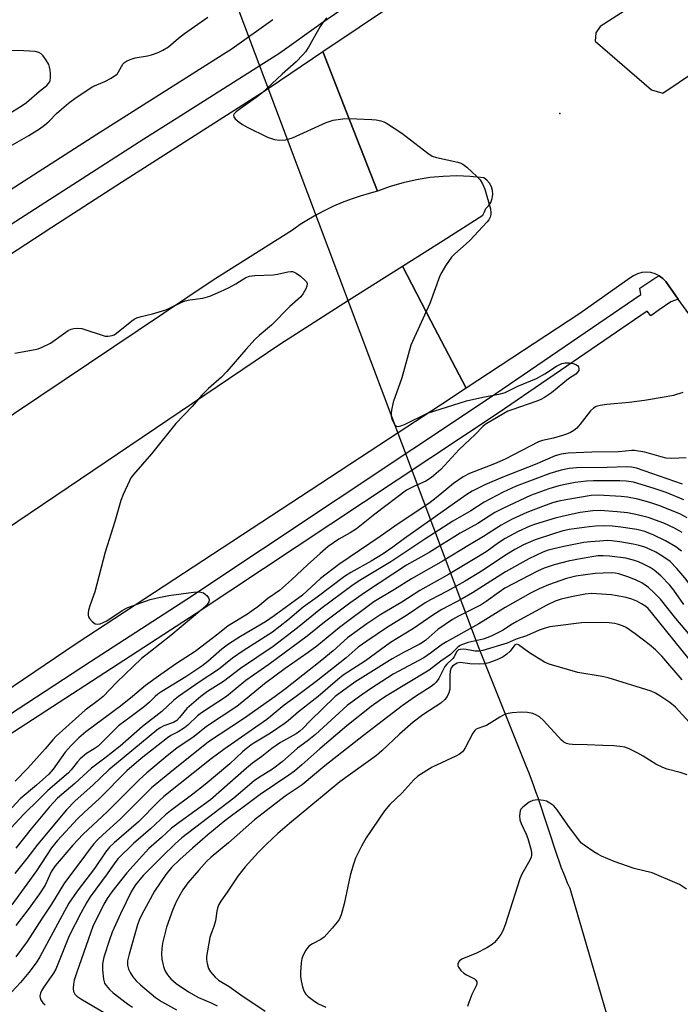
# Model space of a CAD drawing. Units: inches. Extents: x 1237769 to 1243769, y 557453 to 561453.
# Drawn here: x 1238275 to 1238456, y 557915 to 558186 of the extents above; entities that cross this region are included whole.
import ezdxf

# ---------------------------------------------------------------- set-up
doc = ezdxf.new("R2010")
doc.units = ezdxf.units.IN
doc.header["$MEASUREMENT"] = 0
for name, color, linetype in [('ELEV-Spot Elevation', 7, 'Continuous'), ('HYDRO-Canal', 164, 'Continuous'), ('HYDRO-Hidden Single Line Stream', 5, 'Continuous'), ('TRANS-Road', 130, 'Continuous'), ('TRANS-Street Sidewalk', 7, 'Continuous'), ('Undefined', 1, 'Continuous')]:
    doc.layers.add(name, color=color, linetype=linetype)

msp = doc.modelspace()

# ---------------------------------------------------------------- linework, layer by layer
at = {"layer": 'ELEV-Spot Elevation'}
msp.add_point((1238423.1, 558160.2, 515.32), dxfattribs=at)
at = {"layer": 'HYDRO-Canal'}
msp.add_lwpolyline([(1238399.87, 558015.94), (1238400.87, 558013.29), (1238413.18, 557982.59), (1238413.9, 557980.77), (1238414.57, 557978.95), (1238415.23, 557977.27), (1238415.86, 557975.55), (1238416.47, 557973.87), (1238417.09, 557972.24), (1238422.29, 557956.31), (1238422.92, 557954.54), (1238423.48, 557952.86), (1238424.1, 557951.38), (1238424.66, 557949.99), (1238425.18, 557948.74), (1238425.84, 557947.27), (1238442.95, 557888.79)], dxfattribs=at)
at = {"layer": 'HYDRO-Hidden Single Line Stream'}
msp.add_line((1238302.45, 558274.62), (1238399.87, 558015.94), dxfattribs=at)
at = {"layer": 'TRANS-Road'}
for points in [[(1238460.83, 558102.1), (1238455.71, 558109.24), (1238452.27, 558114.04), (1238451.42, 558114.92), (1238450.42, 558115.64), (1238449.32, 558116.18), (1238448.13, 558116.5), (1238446.91, 558116.61), (1238445.69, 558116.51), (1238444.5, 558116.18), (1238443.39, 558115.65), (1238442.39, 558114.94), (1238428.65, 558105.24), (1238397.4, 558084.75), (1238387.7, 558103.25), (1238379.84, 558118.26), (1238391.03, 558125.37), (1238401.97, 558132.32), (1238402.44, 558133.18), (1238402.78, 558134.1), (1238403.55, 558134.88), (1238404.14, 558135.81), (1238404.53, 558136.84), (1238404.69, 558137.93), (1238404.61, 558139.03), (1238404.31, 558140.08), (1238403.79, 558141.05), (1238403.08, 558141.89), (1238402.21, 558142.56), (1238398.51, 558142.93), (1238394.79, 558143.06), (1238391.08, 558142.95), (1238387.38, 558142.6), (1238383.71, 558142.02), (1238380.08, 558141.2), (1238376.52, 558140.14), (1238373.03, 558138.86), (1238364.49, 558160.61), (1238357.96, 558177.26), (1238427.37, 558223.83)], [(1238453.3, 558196.41), (1238434.22, 558184.11), (1238433.05, 558182.44), (1238432.86, 558180.16), (1238448.3, 558166.74), (1238451.46, 558165.85), (1238469.69, 558178.1)], [(1238264.25, 558116.5), (1238283.4, 558128.96), (1238302.6, 558141.35), (1238321.83, 558153.68), (1238341.11, 558165.95), (1238343.17, 558167.33), (1238357.96, 558177.26), (1238364.49, 558160.61), (1238373.03, 558138.86), (1238370.68, 558138.27), (1238368.19, 558137.54), (1238365.72, 558136.7), (1238363.29, 558135.77), (1238360.9, 558134.74), (1238358.55, 558133.61), (1238356.26, 558132.39), (1238353.99, 558131.09), (1238351.77, 558129.69), (1238349.62, 558128.2), (1238327.8, 558114.4), (1238197.82, 558027.28)]]:
    msp.add_lwpolyline(points, dxfattribs=at)
msp.add_lwpolyline([(1238397.4, 558084.75), (1238390.31, 558080.1), (1238378.69, 558072.49), (1238290.15, 558014.44), (1238169.37, 557932.71), (1238063.09, 557863.68), (1238054.61, 557858.17), (1238050.82, 557855.66), (1238046.72, 557852.95), (1238046.38, 557852.72), (1238034.69, 557869.01), (1238025.09, 557882.39), (1238096.53, 557930.53), (1238246.63, 558029.63), (1238346.1, 558096.85), (1238365.06, 558108.89), (1238379.84, 558118.26), (1238387.7, 558103.25)], close=True, dxfattribs=at)
at = {"layer": 'TRANS-Street Sidewalk'}
for points in [[(1238368.64, 558192.7), (1238357.41, 558184.93), (1238346.1, 558176.81), (1238317.87, 558158.98), (1238308.73, 558153.21), (1238250.06, 558115.56)], [(1238237.03, 558116.87), (1238295.8, 558154.58), (1238333.01, 558178.09), (1238344.2, 558186.12)], [(1238266.66, 557991.76), (1238294.11, 558009.6), (1238320.53, 558026.77), (1238403.53, 558081.86), (1238445.4, 558110.51), (1238445.15, 558112.22), (1238449.26, 558114.95), (1238450.42, 558115.64), (1238451.42, 558114.92), (1238452.27, 558114.04), (1238455.71, 558109.24), (1238453.61, 558108.47), (1238450.41, 558106.22), (1238448.15, 558104.63), (1238447.1, 558105.89), (1238406.19, 558077.9), (1238323.14, 558022.78), (1238269.28, 557987.77)]]:
    msp.add_lwpolyline(points, dxfattribs=at)
at = {"layer": 'Undefined'}
for points, elevation in [([(1238264.82, 558147.24), (1238277.15, 558154.21), (1238280.06, 558156.06), (1238281.44, 558157.05), (1238282.67, 558158.12), (1238284.74, 558160.23), (1238286.06, 558161.42), (1238288.07, 558163.08), (1238290.13, 558164.6), (1238294.68, 558167.63), (1238297.99, 558169.05), (1238299.75, 558169.98), (1238300.95, 558170.73), (1238301.37, 558171.09), (1238301.82, 558171.65), (1238303, 558173.83), (1238303.47, 558174.29), (1238303.94, 558174.59), (1238304.97, 558175.07), (1238306.33, 558175.54), (1238309.71, 558176.11), (1238310.81, 558176.38), (1238312.7, 558177.04), (1238314, 558177.61), (1238315.48, 558178.6), (1238318.31, 558180.93), (1238319.95, 558182.19), (1238326.32, 558186.69)], 516), ([(1238359.04, 558186.52), (1238358.14, 558185.49), (1238357.22, 558184.11), (1238354.05, 558178.44), (1238353.23, 558177.23), (1238352.5, 558176.33), (1238350.65, 558174.48), (1238346.78, 558171.03), (1238341.15, 558165.81), (1238339.64, 558164.63), (1238335.23, 558161.56), (1238334.14, 558160.72), (1238333.52, 558160.03), (1238333.4, 558159.7), (1238333.45, 558159.34), (1238333.86, 558158.78), (1238334.91, 558157.88), (1238335.84, 558157.22), (1238337.15, 558156.49), (1238342.74, 558153.73), (1238344.65, 558153.12), (1238346.04, 558152.87), (1238347.72, 558153.03), (1238349.66, 558153.51), (1238358.86, 558157.73), (1238359.97, 558158.15), (1238360.83, 558158.36), (1238363.46, 558158.76), (1238365.23, 558158.85), (1238371.45, 558158.61), (1238372.58, 558158.5), (1238373.92, 558158.23), (1238374.7, 558157.95), (1238375.47, 558157.54), (1238379.69, 558154.81), (1238386.82, 558149.36), (1238388.04, 558148.54), (1238389.26, 558148.1), (1238395.12, 558146.86), (1238395.92, 558146.6), (1238396.42, 558146.34), (1238397.56, 558145.47), (1238400.35, 558142.93), (1238401.22, 558141.96), (1238401.9, 558140.93), (1238402.51, 558139.4), (1238404.03, 558134.07), (1238404.2, 558132.95), (1238404.17, 558132.46), (1238403.99, 558131.75), (1238403.6, 558131.05), (1238403.06, 558130.37), (1238398.44, 558125.39), (1238397.36, 558124.37), (1238394.27, 558121.7), (1238393.33, 558120.77), (1238391.71, 558118.37), (1238390.66, 558116.63), (1238390.13, 558115.6), (1238387.35, 558107.98), (1238382.16, 558096.52), (1238379.67, 558087.59), (1238377.27, 558080.88), (1238376.83, 558078.68), (1238376.74, 558077.85), (1238376.76, 558077.03), (1238376.97, 558076.22), (1238377.3, 558075.45), (1238377.69, 558074.76), (1238378.01, 558074.41), (1238378.2, 558074.29), (1238378.64, 558074.2), (1238379.4, 558074.34), (1238380.39, 558074.75), (1238386.77, 558077.83), (1238397.42, 558081.28), (1238401.95, 558082.3), (1238406.8, 558083.2), (1238408.06, 558083.55), (1238411.61, 558085.26), (1238416.7, 558087.39), (1238418.96, 558088.7), (1238422.17, 558090.79), (1238423.71, 558091.55), (1238424.57, 558091.7), (1238425.71, 558091.66), (1238426.82, 558091.47), (1238427.55, 558091.22), (1238427.96, 558090.97), (1238428.24, 558090.64), (1238428.39, 558090.03), (1238428.33, 558089.6), (1238428.08, 558089.18), (1238427.49, 558088.62), (1238425.48, 558087.28), (1238420.81, 558083.43), (1238418.92, 558082.14), (1238417.92, 558081.62), (1238416.83, 558081.17), (1238409.95, 558078.82), (1238408.87, 558078.38), (1238404.6, 558075.94), (1238402.64, 558074.71), (1238402, 558074.17), (1238399.81, 558071.95), (1238395.47, 558067.88), (1238390.43, 558062.41), (1238387.81, 558060.17), (1238386.3, 558059.16), (1238383.12, 558057.83), (1238380.99, 558056.66), (1238372.29, 558050.11), (1238367.2, 558046.08), (1238365.45, 558044.96), (1238362.39, 558043.2), (1238359.44, 558041.2), (1238357.21, 558039.32), (1238353.75, 558036.19), (1238349.31, 558032.01), (1238346, 558029.12), (1238342.8, 558026.88), (1238340.08, 558024.62), (1238338.92, 558023.77), (1238337.22, 558022.65), (1238331.92, 558019.43), (1238329.11, 558017.13), (1238322.88, 558012.34), (1238317.72, 558009), (1238313.39, 558005.99), (1238309.2, 558002.97), (1238305.59, 558000)], 516), ([(1238270.24, 558159.33), (1238275.05, 558162.23), (1238276.47, 558163.26), (1238280.07, 558166.37), (1238282.03, 558167.95), (1238282.53, 558168.44), (1238282.78, 558168.81), (1238282.95, 558169.28), (1238283.05, 558170.05), (1238283.06, 558171.14), (1238282.96, 558172.24), (1238282.59, 558173.71), (1238281.91, 558174.94), (1238281.07, 558176.07), (1238280.48, 558176.64), (1238279.84, 558176.98), (1238278.87, 558177.25), (1238275.76, 558177.45), (1238268.57, 558177.61)], 514), ([(1238273.27, 558094.37), (1238278.87, 558095.34), (1238279.71, 558095.57), (1238280.78, 558095.98), (1238283.1, 558097.12), (1238287.98, 558100.59), (1238288.75, 558100.94), (1238289.53, 558101.13), (1238290.6, 558101.24), (1238291.7, 558101.13), (1238298.1, 558099.06), (1238298.94, 558098.99), (1238300.04, 558099.2), (1238300.57, 558099.41), (1238301.24, 558099.82), (1238305.41, 558103.2), (1238306.1, 558103.7), (1238306.85, 558104.09), (1238307.98, 558104.44), (1238311.17, 558105.19), (1238314.76, 558106.3), (1238315.84, 558106.72), (1238319, 558108.31), (1238320.07, 558108.73), (1238321.38, 558109.01), (1238324.95, 558109.46), (1238326.89, 558110.02), (1238329.83, 558111.28), (1238332.22, 558112.4), (1238334.03, 558113.41), (1238336.77, 558115.12), (1238337.81, 558115.56), (1238339.26, 558115.73), (1238344.34, 558115.86), (1238345.49, 558116.05), (1238348.3, 558116.69), (1238349.14, 558116.8), (1238349.63, 558116.77), (1238350.12, 558116.63), (1238350.61, 558116.36), (1238351.79, 558115.49), (1238353.1, 558114.33), (1238353.44, 558113.93), (1238353.64, 558113.49), (1238353.57, 558112.78), (1238353.27, 558112.01), (1238352.59, 558110.73), (1238351.9, 558109.81), (1238348.89, 558107.18), (1238343.86, 558102.02), (1238340.49, 558099.24), (1238339.33, 558098.18), (1238336.76, 558095.33), (1238331.59, 558089.28), (1238330.06, 558087.75), (1238326.51, 558084.6), (1238324.69, 558082.84), (1238321.99, 558079.72), (1238317.5, 558074.98), (1238310.83, 558066.67), (1238305.87, 558060.96), (1238305.21, 558060.06), (1238304.78, 558059.29), (1238303.07, 558055.5), (1238302.41, 558053.85), (1238300.76, 558048.1), (1238298.07, 558039.64), (1238295.25, 558028.72), (1238293.97, 558025.14), (1238293.56, 558023.73), (1238293.42, 558022.89), (1238293.41, 558022.34), (1238293.53, 558021.85), (1238293.79, 558021.4), (1238294.5, 558020.59), (1238295.33, 558019.98), (1238296.03, 558019.86), (1238296.78, 558019.99), (1238297.54, 558020.27), (1238298.56, 558020.79), (1238302.78, 558023.62), (1238304.37, 558024.4), (1238310.49, 558026.68), (1238312.91, 558027.23), (1238315.64, 558027.72), (1238322.43, 558028.61), (1238323.6, 558028.7), (1238324.43, 558028.67), (1238325.19, 558028.44), (1238326.06, 558027.75), (1238326.55, 558027.11), (1238326.71, 558026.66), (1238326.71, 558026.43), (1238326.57, 558025.97), (1238326.17, 558025.3), (1238324.69, 558023.86), (1238316.19, 558016.71), (1238310.09, 558012.02), (1238308.13, 558010.4), (1238301.21, 558003.82), (1238297.53, 558000)], 518), ([(1238456.94, 558083.57), (1238454.38, 558082.75), (1238452.33, 558082.33), (1238446.45, 558081.35), (1238442.19, 558080.81), (1238436.01, 558080.28), (1238434.25, 558079.97), (1238433.13, 558079.65), (1238432.38, 558079.26), (1238431.56, 558078.5), (1238428.72, 558074.85), (1238427.79, 558073.77), (1238426.99, 558073.1), (1238426.03, 558072.53), (1238425, 558072.07), (1238423.9, 558071.71), (1238421.38, 558071.02), (1238418.33, 558070.31), (1238417.27, 558069.96), (1238408.05, 558065.21), (1238405.19, 558063.96), (1238398.32, 558061.25), (1238396.56, 558060.4), (1238393.9, 558058.56), (1238389.11, 558054.59), (1238387.44, 558053.31), (1238377.73, 558046.79), (1238373.7, 558043.92), (1238362.33, 558036.3), (1238357.33, 558032.43), (1238352.33, 558027.87), (1238344.61, 558022.12), (1238342.18, 558020.54), (1238335.32, 558016.45), (1238332.03, 558014.37), (1238330.17, 558013), (1238326.34, 558009.58), (1238324.68, 558008.27), (1238320.25, 558005.37), (1238313.67, 558001.36), (1238312.55, 558000.59), (1238311.86, 558000)], 514), ([(1238457.84, 558065.58), (1238453.86, 558065.39), (1238452.36, 558065.51), (1238450.95, 558065.84), (1238446.47, 558067.13), (1238443.66, 558067.6), (1238442.89, 558067.6), (1238441.14, 558067.39), (1238439.23, 558067.27), (1238431.94, 558067.13), (1238425.41, 558066.87), (1238423.46, 558066.61), (1238421.86, 558066.15), (1238416.34, 558063.76), (1238407.44, 558060.31), (1238402.52, 558058.15), (1238399.03, 558056.42), (1238397.24, 558055.36), (1238380.44, 558043.44), (1238377.22, 558041.01), (1238374.55, 558039.16), (1238371.29, 558037.13), (1238365.65, 558034.05), (1238363.89, 558032.94), (1238356.36, 558027.28), (1238352.57, 558024.53), (1238348.32, 558020.95), (1238344.1, 558017.68), (1238336.02, 558012.57), (1238333.13, 558010.48), (1238329.28, 558007.35), (1238324.23, 558004.14), (1238318.24, 558000)], 512), ([(1238456.88, 558058.38), (1238444.24, 558062.73), (1238442.81, 558063.05), (1238441.39, 558063.09), (1238436.15, 558062.93), (1238427.72, 558062.81), (1238425.72, 558062.61), (1238423.47, 558062.22), (1238420.41, 558061.27), (1238416.95, 558059.99), (1238411.16, 558057.75), (1238407.56, 558056.17), (1238402.31, 558053.36), (1238398.61, 558051.02), (1238393.71, 558048.14), (1238386.03, 558043.18), (1238376.67, 558036.98), (1238368.42, 558032.04), (1238366.3, 558030.67), (1238357.39, 558024.1), (1238351, 558018.88), (1238344.28, 558013.68), (1238335.36, 558007.63), (1238330.68, 558004.05), (1238326.23, 558001.32), (1238324.37, 558000)], 510), ([(1238457.22, 558054.07), (1238452.32, 558056.06), (1238449.03, 558057.18), (1238443.35, 558058.87), (1238441.35, 558059.2), (1238439.67, 558059.3), (1238432.38, 558059.29), (1238430.5, 558059.2), (1238427.34, 558058.8), (1238425.07, 558058.38), (1238422.83, 558057.88), (1238420.07, 558057.04), (1238415.03, 558055.18), (1238407.62, 558051.78), (1238405.25, 558050.56), (1238400.6, 558047.55), (1238395.75, 558044.85), (1238387.22, 558039.58), (1238380.99, 558036.1), (1238369.67, 558028.64), (1238365.41, 558025.61), (1238358.46, 558020.38), (1238353.67, 558016.56), (1238343.1, 558008.78), (1238336.8, 558004.34), (1238331.46, 558000)], 508), ([(1238458.14, 558049.11), (1238456.14, 558050.23), (1238450.36, 558052.48), (1238447.88, 558053.33), (1238444.57, 558054.22), (1238441.7, 558054.8), (1238439.98, 558054.97), (1238433.67, 558055.34), (1238431.7, 558055.18), (1238424.81, 558054.01), (1238422.81, 558053.64), (1238421.12, 558053.2), (1238418.39, 558052.22), (1238414.05, 558050.51), (1238410.04, 558048.71), (1238406.98, 558047.06), (1238402.13, 558043.93), (1238398.29, 558041.68), (1238391.08, 558037.24), (1238382.31, 558032.33), (1238377.63, 558029.38), (1238371.97, 558026.01), (1238362.52, 558018.93), (1238356.31, 558013.82), (1238353.95, 558012.06), (1238347.58, 558007.68), (1238341.92, 558003.44), (1238337.73, 558000)], 506), ([(1238456.77, 558045.07), (1238454.67, 558046.25), (1238451.71, 558047.6), (1238447.41, 558049.16), (1238444.04, 558050), (1238441.77, 558050.43), (1238438.89, 558050.76), (1238434.23, 558051.1), (1238432.23, 558051.01), (1238428.71, 558050.52), (1238424.11, 558049.57), (1238421.83, 558048.95), (1238416.45, 558047.34), (1238414.89, 558046.8), (1238411.69, 558045.32), (1238408.11, 558043.4), (1238406.26, 558042.23), (1238403.11, 558039.93), (1238401.25, 558038.71), (1238392.51, 558033.51), (1238384.63, 558029.14), (1238379.65, 558025.93), (1238373.88, 558022.52), (1238370.07, 558019.99), (1238364.74, 558016.08), (1238360.81, 558012.53), (1238357.25, 558009.61), (1238347.72, 558002.09), (1238344.88, 558000)], 504), ([(1238456.54, 558039.95), (1238455.02, 558041.1), (1238452.2, 558042.79), (1238448.94, 558044.35), (1238446.47, 558045.3), (1238444.26, 558045.85), (1238439.86, 558046.55), (1238437.58, 558046.8), (1238435.33, 558046.91), (1238432.94, 558046.8), (1238431.18, 558046.63), (1238425.71, 558045.88), (1238423.72, 558045.46), (1238421.35, 558044.73), (1238416.38, 558043.04), (1238413.12, 558041.62), (1238410.71, 558040.37), (1238407.87, 558038.68), (1238402.07, 558034.74), (1238397.06, 558031.72), (1238392.19, 558028.94), (1238387.56, 558026.55), (1238386.1, 558025.72), (1238381.22, 558022.43), (1238375.47, 558018.84), (1238370.02, 558015.2), (1238367.72, 558013.54), (1238364.35, 558010.6), (1238356.17, 558004.12), (1238350.62, 558000)], 502), ([(1238453.42, 558037.07), (1238451.16, 558038.62), (1238449.48, 558039.61), (1238448.01, 558040.38), (1238446.47, 558041.01), (1238444.97, 558041.46), (1238443.33, 558041.82), (1238439.64, 558042.48), (1238437.35, 558042.8), (1238436.14, 558042.83), (1238434.14, 558042.71), (1238431.57, 558042.51), (1238429.75, 558042.28), (1238424.25, 558041.2), (1238419.95, 558040.16), (1238418.45, 558039.68), (1238414.61, 558037.8), (1238408.2, 558034.28), (1238399.09, 558028.47), (1238396.31, 558026.85), (1238390.7, 558023.86), (1238388.23, 558022.37), (1238382.88, 558018.7), (1238376.6, 558014.84), (1238369.72, 558009.8), (1238363.56, 558005.79), (1238362.01, 558004.59), (1238356.67, 558000)], 500), ([(1238457.22, 558025.28), (1238454.48, 558029.18), (1238453.36, 558030.54), (1238450.94, 558033.11), (1238449.11, 558034.71), (1238448.01, 558035.4), (1238446.15, 558036.36), (1238444.8, 558037), (1238443.67, 558037.4), (1238441.24, 558037.96), (1238436.74, 558038.57), (1238435.02, 558038.68), (1238433.59, 558038.6), (1238429.23, 558037.89), (1238425.4, 558037.16)], 498), ([(1238425.4, 558037.16), (1238421.55, 558036.19), (1238418.81, 558035.29), (1238416.96, 558034.39), (1238408.04, 558029.72), (1238406.45, 558028.68), (1238402.89, 558026.1), (1238401.48, 558025.21), (1238399.99, 558024.4), (1238395.25, 558022.06), (1238393.63, 558021.11), (1238389.61, 558018.39), (1238386.26, 558015.47), (1238385.37, 558014.78), (1238384.44, 558014.24), (1238380.34, 558012.19), (1238377.01, 558010.33), (1238366.78, 558003.88), (1238361.36, 558000)], 498), ([(1238482.42, 558000), (1238477.07, 558007.33), (1238474.43, 558010.55), (1238469.85, 558017.31), (1238467.18, 558020.96), (1238465.93, 558022.42), (1238462.14, 558026.45), (1238457.5, 558032.58), (1238455.3, 558035.16), (1238453.42, 558037.07)], 500), ([(1238462.76, 558012.34), (1238454.98, 558021.42), (1238450.83, 558026.72), (1238449, 558028.6), (1238447.48, 558029.95), (1238445.64, 558031.18), (1238443.91, 558032.06), (1238441.8, 558032.88), (1238439.37, 558033.68), (1238438.35, 558033.88), (1238437.21, 558033.97), (1238432.8, 558033.75), (1238427.54, 558033.02), (1238424.92, 558032.4), (1238420.05, 558030.68), (1238417.44, 558029.54), (1238415.09, 558028.37), (1238408.11, 558024.4), (1238400.84, 558019.95), (1238391.93, 558015.02), (1238390.48, 558014.06), (1238387.54, 558011.86), (1238385.69, 558010.58), (1238377.31, 558006.14), (1238371.03, 558002.04), (1238368.05, 558000)], 496), ([(1238458.72, 558010.24), (1238448.34, 558023.06), (1238447.43, 558024.12), (1238446.81, 558024.68), (1238445.6, 558025.47), (1238444.29, 558026.14), (1238442.94, 558026.72), (1238441.39, 558027.2), (1238437.36, 558027.91), (1238431.82, 558028.25), (1238430.05, 558028.1), (1238426.32, 558027.41), (1238423.52, 558026.73), (1238421.82, 558026.19), (1238419.56, 558025.11), (1238411.28, 558020.63), (1238409.52, 558019.62), (1238407.54, 558018.24), (1238404.43, 558016.62), (1238403.37, 558016.17), (1238402.04, 558015.75), (1238397.94, 558014.81), (1238396.05, 558014.18), (1238395.56, 558013.9), (1238394.89, 558013.37), (1238393.05, 558011.53), (1238390.44, 558009.7), (1238387.16, 558007.25), (1238375.16, 558000)], 494), ([(1238456.8, 558004.51), (1238451.13, 558011.06), (1238449.45, 558012.81), (1238447.72, 558014.25), (1238443.87, 558017.22), (1238441.4, 558018.9), (1238440.35, 558019.39), (1238438.98, 558019.87), (1238438.12, 558020.07), (1238436.65, 558020.26), (1238434.6, 558020.35), (1238429.06, 558020.22), (1238421.83, 558019.33), (1238420.42, 558019.1), (1238419.05, 558018.75), (1238417.43, 558018.22), (1238413.97, 558016.64), (1238411.11, 558015.69), (1238408.67, 558014.63), (1238401.95, 558012.59), (1238400.95, 558012.42), (1238399.83, 558012.43), (1238397.33, 558012.92), (1238396.52, 558012.99), (1238395.73, 558012.92), (1238395.27, 558012.76), (1238394.73, 558012.22), (1238394.03, 558010.86), (1238393.71, 558010.42), (1238392.04, 558008.87), (1238391.54, 558008.25), (1238391.11, 558007.51), (1238389.85, 558004.89), (1238389.14, 558003.89), (1238388.6, 558003.38), (1238387.75, 558002.76), (1238383.47, 558000)], 492), ([(1238450.86, 558000), (1238449.42, 558000.87), (1238448.2, 558001.41), (1238436.46, 558005.06), (1238434.75, 558005.47), (1238428.04, 558006.59), (1238420.2, 558008.84), (1238418.91, 558009.44), (1238414.76, 558011.94), (1238412.17, 558013.9), (1238411.73, 558014.18), (1238411.3, 558014.32), (1238411.06, 558014.3), (1238410.79, 558014.13), (1238409.44, 558012.4), (1238408.55, 558011.62), (1238407.59, 558010.92), (1238406.29, 558010.25), (1238403.58, 558009.19), (1238402.46, 558008.93), (1238401, 558008.88), (1238398.34, 558008.99), (1238395.69, 558009.28), (1238394.89, 558009.12), (1238393.96, 558008.6), (1238393.62, 558008.3), (1238393.28, 558007.83), (1238392.96, 558006.92), (1238392.86, 558005.76), (1238392.92, 558002.91), (1238392.86, 558001.98), (1238392.6, 558000.95), (1238392.14, 558000)], 490), ([(1238305.59, 558000), (1238302.28, 557997.28), (1238292.81, 557990.25), (1238290.85, 557988.59), (1238288.82, 557986.55), (1238287.13, 557984.68), (1238283.85, 557980.02), (1238282.65, 557978.6), (1238279.27, 557975.56), (1238274.78, 557971.85), (1238270.24, 557966.97)], 516), ([(1238311.86, 558000), (1238310.28, 557998.39), (1238308.95, 557997.21), (1238305.26, 557994.43), (1238301.79, 557991.94), (1238297.58, 557987.65), (1238296.14, 557986.29), (1238295.1, 557985.54), (1238292.98, 557984.26), (1238291.25, 557982.81), (1238290.46, 557981.97), (1238288.8, 557979.85), (1238288.03, 557978.98), (1238282.37, 557974.13), (1238280.1, 557971.97), (1238275.58, 557967.44), (1238272.22, 557963.83)], 514), ([(1238331.46, 558000), (1238324.56, 557995.52), (1238323.53, 557994.66), (1238320.81, 557992.05), (1238319.92, 557991.33), (1238318.19, 557990.25), (1238316.19, 557989.27), (1238315.21, 557988.62), (1238308.05, 557982.93), (1238304.09, 557979.53), (1238296.54, 557971.9), (1238292.38, 557968.1), (1238290.51, 557966.3), (1238284.99, 557960.39), (1238283.39, 557958.33), (1238279.26, 557952.08), (1238272.48, 557942.73)], 508), ([(1238350.62, 558000), (1238347.35, 557997.6), (1238344.03, 557994.82), (1238342.54, 557993.68), (1238330.75, 557985.42), (1238327.28, 557982.85), (1238314.25, 557972.45), (1238312.77, 557971.14), (1238307.26, 557965.54), (1238300.58, 557959.77), (1238299.34, 557958.55), (1238298.24, 557957.21), (1238295.16, 557952.69), (1238290.4, 557946.47), (1238288.13, 557943.17), (1238280.13, 557928.44), (1238279.11, 557926.73), (1238277.09, 557924.08), (1238274.79, 557921.33), (1238272.49, 557918.8)], 502), ([(1238324.37, 558000), (1238320.58, 557996.63), (1238318.56, 557994.16), (1238317.8, 557993.37), (1238316.91, 557992.84), (1238314.22, 557991.92), (1238313.24, 557991.36), (1238312.33, 557990.72), (1238299.08, 557979.79), (1238294.7, 557975.58), (1238289.87, 557971.32), (1238287.51, 557968.82), (1238279.64, 557959.41), (1238276.61, 557955.43), (1238273.24, 557951.28)], 510), ([(1238297.53, 558000), (1238296.15, 557998.84), (1238292.63, 557996.23), (1238284.68, 557989.06), (1238283.73, 557988.08), (1238281.58, 557985.54), (1238276.85, 557980.26), (1238273.34, 557976.73)], 518), ([(1238318.24, 558000), (1238316.93, 557998.89), (1238313.73, 557995.87), (1238308.37, 557991.7), (1238302.22, 557986.29), (1238298.06, 557983.04), (1238294.32, 557980.24), (1238289.75, 557976.02), (1238284.98, 557972.05), (1238282.83, 557969.68), (1238277.74, 557963.6), (1238273.51, 557958.3)], 512), ([(1238337.73, 558000), (1238334.32, 557997.26), (1238326, 557991.72), (1238322.58, 557988.99), (1238317.8, 557985.73), (1238315.17, 557983.66), (1238309.56, 557978.99), (1238307.42, 557977.1), (1238298.63, 557968.25), (1238292.06, 557962.11), (1238289.26, 557959.1), (1238284.32, 557953.41), (1238283.3, 557951.8), (1238281.6, 557948.1), (1238280.04, 557945.71), (1238276.92, 557941.43), (1238273.56, 557937.01)], 506), ([(1238344.88, 558000), (1238336.11, 557993.84), (1238326.56, 557987.53), (1238315.85, 557979.02), (1238310.89, 557974.86), (1238302.33, 557966.34), (1238297.45, 557961.97), (1238295.99, 557960.55), (1238295.01, 557959.5), (1238293.97, 557958.21), (1238291.4, 557954.66), (1238286.93, 557948.78), (1238283.34, 557942.88), (1238280.59, 557938.78), (1238276.65, 557932.63), (1238273.56, 557928.37)], 504), ([(1238356.67, 558000), (1238351.28, 557995.78), (1238348.44, 557993.31), (1238347.29, 557992.42), (1238343.6, 557989.93), (1238338.54, 557986.88), (1238336.93, 557985.69), (1238335.85, 557984.75), (1238332.43, 557981.47), (1238325.63, 557975.75), (1238322.19, 557973.08), (1238316.04, 557968.52), (1238314.68, 557967.43), (1238310.57, 557963.56), (1238305.92, 557959.6), (1238301.64, 557955.41), (1238300.74, 557954.29), (1238298.7, 557951.18), (1238294.01, 557944.88), (1238292.97, 557943.22), (1238291.4, 557940.41), (1238288.21, 557934.17), (1238284.5, 557924.97), (1238283.89, 557923.92), (1238281.3, 557920.27), (1238280.7, 557919.24), (1238280.36, 557918.42), (1238280.19, 557917.6), (1238280.23, 557917.09), (1238280.4, 557916.63), (1238280.97, 557915.77), (1238281.57, 557915.22)], 500), ([(1238361.36, 558000), (1238354.44, 557993.3), (1238352.5, 557991.21), (1238351.68, 557990.45), (1238350.61, 557989.74), (1238346.36, 557987.32), (1238343.9, 557985.72), (1238341.21, 557983.51), (1238338.61, 557981.61), (1238337, 557980.31), (1238327.11, 557971.55), (1238318.42, 557965.34), (1238316.37, 557963.77), (1238313.6, 557961.22), (1238310.11, 557958.21), (1238304.09, 557951.46), (1238299.98, 557946.25), (1238298.62, 557944.4), (1238297.76, 557942.86), (1238294.71, 557936.77), (1238290.29, 557924.16), (1238289.61, 557921.98), (1238289.36, 557920.89), (1238289.31, 557919.74), (1238289.44, 557918.9), (1238289.78, 557918.16), (1238290.36, 557917.57), (1238291.43, 557916.83), (1238305.9, 557908.37)], 498), ([(1238368.05, 558000), (1238364.69, 557997.54), (1238355.95, 557989.56), (1238353.66, 557987.71), (1238351.02, 557985.77), (1238346.8, 557982.01), (1238344.09, 557980.03), (1238340.26, 557977.59), (1238339.09, 557976.77), (1238333.53, 557972.06), (1238319.23, 557961.13), (1238317.32, 557959.43), (1238313.75, 557956.03), (1238310, 557952.27), (1238308.56, 557950.73), (1238306.49, 557948.18), (1238305.38, 557946.42), (1238302.36, 557940.27), (1238300.07, 557935.22), (1238299.26, 557933.11), (1238297.7, 557928.28), (1238297.35, 557926.49), (1238297.39, 557924.79), (1238297.64, 557922.24), (1238297.93, 557921.18), (1238298.36, 557920.49), (1238299.3, 557919.45), (1238300.34, 557918.47), (1238304.26, 557915.44), (1238305.66, 557914.54)], 496), ([(1238375.16, 558000), (1238373.42, 557998.82), (1238371.22, 557997.2), (1238364.57, 557991.87), (1238357.15, 557985.6), (1238352.23, 557981.17), (1238350.19, 557979.44), (1238348.63, 557978.31), (1238340.69, 557972.99), (1238336.35, 557969.69), (1238332.82, 557967.18), (1238331.05, 557965.8), (1238326.34, 557961.94), (1238322.1, 557958.31), (1238318.61, 557955.2), (1238316.33, 557952.98), (1238314.77, 557951), (1238311.72, 557946.42), (1238308.22, 557940.05), (1238307.44, 557938.44), (1238306.97, 557937.24), (1238304.67, 557929.15), (1238304.29, 557927.26), (1238304.29, 557926.14), (1238304.48, 557925.06), (1238304.95, 557924.08), (1238305.72, 557922.92), (1238306.64, 557921.85), (1238307.86, 557920.67), (1238311.95, 557917.25), (1238313.61, 557916.15), (1238317.68, 557913.82)], 494), ([(1238383.47, 558000), (1238379.74, 557997.41), (1238369.12, 557989.28), (1238358.5, 557980.94), (1238352.29, 557975.71), (1238347.61, 557972.55), (1238339.14, 557966.04), (1238332.05, 557959.74), (1238327.25, 557955.82), (1238326.01, 557954.59), (1238323.88, 557952.23), (1238320.87, 557948.72), (1238319.48, 557946.82), (1238318.7, 557945.57), (1238317.74, 557943.74), (1238316.74, 557941.46), (1238314.99, 557936.55), (1238313.85, 557932.2), (1238313.67, 557930.74), (1238313.59, 557929.27), (1238313.72, 557927.8), (1238314.12, 557925.77), (1238314.53, 557924.69), (1238315.25, 557923.43), (1238316.17, 557922.4), (1238317.6, 557921.08), (1238321.05, 557918.78), (1238323.79, 557917.19), (1238327.29, 557915.79), (1238328.94, 557914.96)], 492), ([(1238392.14, 558000), (1238391.51, 557999.16), (1238390.38, 557998.15), (1238388.89, 557997.11), (1238385.49, 557994.97), (1238382.83, 557992.91), (1238379.03, 557989.58), (1238374.15, 557985.01), (1238372.69, 557983.76), (1238362.63, 557976.47), (1238348.77, 557965.02), (1238345.62, 557962.3), (1238342.44, 557959.35), (1238340.17, 557957.07), (1238336.59, 557953.15), (1238334.57, 557950.59), (1238331.69, 557946.19), (1238329.92, 557943.73), (1238329.38, 557942.79), (1238328.96, 557941.78), (1238328.78, 557940.99), (1238328.41, 557938.31), (1238327.98, 557936.76), (1238327.16, 557934.56), (1238326.92, 557933.72), (1238325.97, 557928.51), (1238325.93, 557927.65), (1238326.11, 557926.56), (1238326.54, 557925.24), (1238327.07, 557924.28), (1238328.32, 557922.8), (1238329.31, 557921.98), (1238332.2, 557920.27), (1238335.37, 557917.96), (1238342.06, 557913.47)], 490), ([(1238460.62, 557990.83), (1238454.9, 557997.05), (1238453.4, 557998.29), (1238450.86, 558000)], 490), ([(1238458.17, 557978.41), (1238456.19, 557979.05), (1238452.61, 557980.01), (1238451.43, 557980.47), (1238449.48, 557981.4), (1238446.08, 557983.54), (1238444.57, 557984.4), (1238442.22, 557985.58), (1238440.99, 557986.02), (1238439.66, 557986.27), (1238438.02, 557986.43), (1238434.93, 557986.46), (1238430.66, 557986.69), (1238426.59, 557986.77), (1238425.73, 557986.84), (1238424.92, 557987.05), (1238424.2, 557987.46), (1238423.58, 557988), (1238418.65, 557993.38), (1238417.54, 557994.35), (1238416.53, 557994.97), (1238415.72, 557995.29), (1238414.27, 557995.54), (1238412.52, 557995.64), (1238409.99, 557995.49), (1238408.95, 557995.29), (1238407.94, 557994.99), (1238406.64, 557994.31), (1238402.92, 557992.04), (1238402.15, 557991.68), (1238400.59, 557991.19), (1238400.13, 557990.95), (1238399.73, 557990.58), (1238399.24, 557989.89), (1238397.14, 557985.84), (1238396.68, 557985.17), (1238396.32, 557984.8), (1238395.5, 557984.16), (1238394.54, 557983.59), (1238388.04, 557980.56), (1238384.04, 557978.04), (1238382.95, 557977.09), (1238379.67, 557973.43), (1238376.38, 557970.24), (1238374.88, 557968.51), (1238369.87, 557961.09), (1238368.62, 557958.83), (1238366.94, 557955.51), (1238366.28, 557953.56), (1238365.47, 557950.73), (1238363.86, 557942.93), (1238362.97, 557939.94), (1238362.43, 557938.69), (1238361.89, 557937.91), (1238360.54, 557936.29), (1238358.29, 557933.8), (1238357.39, 557933.14), (1238355.08, 557931.97), (1238354.15, 557931.36), (1238353.28, 557930.21), (1238352.45, 557928.64), (1238352.17, 557927.83), (1238352, 557926.71), (1238351.79, 557924.14), (1238351.79, 557923.01), (1238351.97, 557921.85), (1238352.36, 557920.14), (1238352.61, 557919.31), (1238352.97, 557918.55), (1238353.31, 557918.11), (1238353.94, 557917.53), (1238355.78, 557916.12), (1238356.75, 557915.52), (1238358.74, 557914.53)], 488), ([(1238457.98, 557946.98), (1238456.04, 557948.27), (1238448.49, 557951.48), (1238443.6, 557952.69), (1238438.1, 557954.61), (1238434.58, 557956.07), (1238433.53, 557956.6), (1238432.52, 557957.23), (1238429.81, 557959.09), (1238429.12, 557959.65), (1238428.54, 557960.26), (1238425.29, 557964.57), (1238422.35, 557968.85), (1238421.49, 557969.87), (1238420.41, 557970.69), (1238419.46, 557971.2), (1238418.65, 557971.42), (1238417.18, 557971.54), (1238416.3, 557971.51), (1238415.74, 557971.4), (1238414.74, 557970.92), (1238412.92, 557969.59), (1238412.41, 557968.98), (1238412.21, 557968.5), (1238412.03, 557967.13), (1238412.12, 557966.05), (1238412.47, 557965.05), (1238413.87, 557962.12), (1238414.29, 557960.95), (1238415.22, 557957.69), (1238415.34, 557956.86), (1238415.33, 557956.31), (1238415.22, 557955.76), (1238414.89, 557954.97), (1238412.72, 557951.16), (1238412.12, 557949.85), (1238408.07, 557937.19), (1238407.46, 557935.53), (1238406.89, 557934.55), (1238406.04, 557933.43), (1238405.13, 557932.37), (1238404.5, 557931.81), (1238403.02, 557930.89), (1238400.18, 557929.37), (1238396.21, 557927.76), (1238395.58, 557927.29), (1238395.29, 557926.9), (1238395.11, 557926.47), (1238395.09, 557926), (1238395.24, 557925.52), (1238395.88, 557924.67), (1238396.73, 557923.94), (1238397.43, 557923.47), (1238399.67, 557922.34), (1238400.04, 557922.02), (1238400.31, 557921.51), (1238400.32, 557921.08), (1238400.18, 557920.59), (1238398.89, 557918.02), (1238398.06, 557915.85), (1238397.74, 557914.76)], 486)]:
    msp.add_lwpolyline(points, dxfattribs=dict(at, elevation=elevation))

doc.saveas('drawing.dxf')
